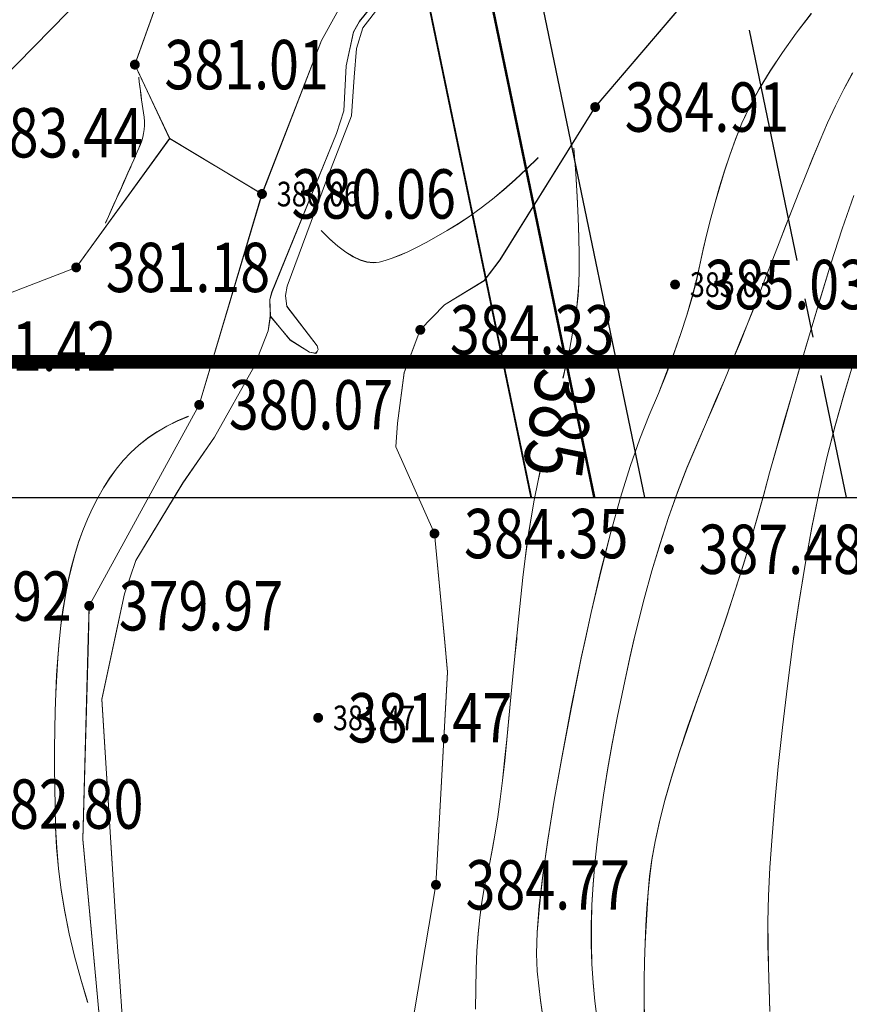
# Model space of a CAD drawing. Extents: x 615076 to 616001, y 3112727 to 3113579.
# Drawn here: x 615692 to 615760, y 3112770 to 3112850 of the extents above; entities that cross this region are included whole.
import ezdxf
from ezdxf.enums import TextEntityAlignment as Align

# ---------------------------------------------------------------- set-up
doc = ezdxf.new("R2010")
doc.units = 0
doc.linetypes.add('CENTER2', pattern=[28.575, 19.05, -3.175, 3.175, -3.175])
doc.layers.get('0').update_dxf_attribs({"linetype": 'CONTINUOUS'})
for name, color, linetype in [('AXIS', 2, 'CONTINUOUS'), ('DGX', 252, 'CONTINUOUS'), ('DLSS', 4, 'CONTINUOUS'), ('GCD', 252, 'CONTINUOUS'), ('PUB_TITLE', 4, 'CONTINUOUS'), ('道路', 2, 'CONTINUOUS')]:
    doc.layers.add(name, color=color, linetype=linetype)
doc.styles.add('HZ', font='rs.shx', dxfattribs={"width": 0.8, "bigfont": 'hztxt.shx'})

# ---------------------------------------------------------------- blocks, each defined once
blk = doc.blocks.new('GC200')
at = {"linetype": 'Continuous', "const_width": 0.2, "flags": 128}
blk.add_lwpolyline([(-0.1, 0, 1), (0.1, 0, 1)], format="xyb", close=True, dxfattribs=at)

msp = doc.modelspace()

# ---------------------------------------------------------------- linework, layer by layer
at = {"linetype": 'Continuous', "const_width": 0.2, "flags": 128}
msp.add_lwpolyline([(615738.954, 3112811.441), (615715.459, 3112924.591)], dxfattribs=at)
at = {"layer": 'AXIS', "color": 1, "linetype": 'CENTER2'}
msp.add_line((615623.704, 3113464.841), (615759.381, 3112811.441), dxfattribs=at)
at = {"layer": 'DGX', "color": 251, "linetype": 'Continuous', "lineweight": 5}
for p, q in [((615755.319, 3112849.09), (615756.552, 3112850.694)), ((615755.322, 3112849.08), (615756.555, 3112850.684)), ((615754.203, 3112847.534), (615755.319, 3112849.09)), ((615754.207, 3112847.524), (615755.322, 3112849.08)), ((615753.206, 3112846.027), (615754.203, 3112847.534)), ((615753.209, 3112846.017), (615754.207, 3112847.524)), ((615752.327, 3112844.569), (615753.206, 3112846.027)), ((615752.33, 3112844.559), (615753.209, 3112846.017)), ((615759.197, 3112844.552), (615759.904, 3112845.879)), ((615759.2, 3112844.543), (615759.907, 3112845.87)), ((615751.566, 3112843.16), (615752.327, 3112844.569)), ((615751.569, 3112843.15), (615752.33, 3112844.559)), ((615758.521, 3112843.201), (615759.197, 3112844.552)), ((615758.524, 3112843.191), (615759.2, 3112844.543)), ((615750.923, 3112841.799), (615751.566, 3112843.16)), ((615750.926, 3112841.789), (615751.569, 3112843.15)), ((615757.874, 3112841.826), (615758.521, 3112843.201)), ((615757.877, 3112841.816), (615758.524, 3112843.191)), ((615750.398, 3112840.487), (615750.923, 3112841.799)), ((615750.401, 3112840.477), (615750.926, 3112841.789)), ((615757.257, 3112840.427), (615757.874, 3112841.826)), ((615757.26, 3112840.417), (615757.877, 3112841.816)), ((615749.945, 3112839.202), (615750.398, 3112840.487)), ((615749.948, 3112839.192), (615750.401, 3112840.477)), ((615756.67, 3112839.003), (615757.257, 3112840.427)), ((615756.673, 3112838.993), (615757.26, 3112840.417)), ((615749.519, 3112837.92), (615749.945, 3112839.202)), ((615749.522, 3112837.91), (615749.948, 3112839.192)), ((615756.102, 3112837.579), (615756.67, 3112839.003)), ((615756.106, 3112837.569), (615756.673, 3112838.993)), ((615749.119, 3112836.642), (615749.519, 3112837.92)), ((615749.122, 3112836.632), (615749.522, 3112837.91)), ((615755.546, 3112836.175), (615756.102, 3112837.579)), ((615755.549, 3112836.166), (615756.106, 3112837.569)), ((615748.745, 3112835.368), (615749.119, 3112836.642)), ((615748.748, 3112835.358), (615749.122, 3112836.632)), ((615755.001, 3112834.794), (615755.546, 3112836.175)), ((615755.004, 3112834.784), (615755.549, 3112836.166)), ((615759.995, 3112835.934), (615759.051, 3112833.236)), ((615748.397, 3112834.097), (615748.745, 3112835.368)), ((615748.401, 3112834.088), (615748.748, 3112835.358)), ((615759.998, 3112835.924), (615759.054, 3112833.226)), ((615754.466, 3112833.434), (615755.001, 3112834.794)), ((615754.469, 3112833.424), (615755.004, 3112834.784)), ((615748.076, 3112832.831), (615748.397, 3112834.097)), ((615748.079, 3112832.821), (615748.401, 3112834.088)), ((615747.782, 3112831.568), (615748.076, 3112832.831)), ((615747.785, 3112831.558), (615748.079, 3112832.821)), ((615753.942, 3112832.096), (615754.466, 3112833.434)), ((615753.945, 3112832.086), (615754.469, 3112833.424)), ((615759.051, 3112833.236), (615758.142, 3112830.39)), ((615759.054, 3112833.226), (615758.146, 3112830.38)), ((615753.429, 3112830.779), (615753.942, 3112832.096)), ((615753.432, 3112830.769), (615753.945, 3112832.086)), ((615747.513, 3112830.309), (615747.782, 3112831.568)), ((615747.516, 3112830.299), (615747.785, 3112831.558)), ((615752.927, 3112829.484), (615753.429, 3112830.779)), ((615752.93, 3112829.474), (615753.432, 3112830.769)), ((615758.142, 3112830.39), (615757.278, 3112827.541)), ((615758.146, 3112830.38), (615757.281, 3112827.532)), ((615747.226, 3112829.019), (615747.513, 3112830.309)), ((615747.229, 3112829.009), (615747.516, 3112830.299)), ((615746.874, 3112827.663), (615747.226, 3112829.019)), ((615746.877, 3112827.653), (615747.229, 3112829.009)), ((615752.435, 3112828.21), (615752.927, 3112829.484)), ((615752.438, 3112828.2), (615752.93, 3112829.474)), ((615751.929, 3112826.911), (615752.435, 3112828.21)), ((615751.932, 3112826.901), (615752.438, 3112828.2)), ((615746.458, 3112826.24), (615746.874, 3112827.663)), ((615746.461, 3112826.23), (615746.877, 3112827.653)), ((615757.278, 3112827.541), (615756.465, 3112824.836)), ((615757.281, 3112827.532), (615756.468, 3112824.826)), ((615751.383, 3112825.537), (615751.929, 3112826.911)), ((615751.386, 3112825.527), (615751.932, 3112826.901)), ((615745.977, 3112824.751), (615746.458, 3112826.24)), ((615745.98, 3112824.742), (615746.461, 3112826.23)), ((615745.432, 3112823.196), (615745.977, 3112824.751)), ((615750.796, 3112824.089), (615751.383, 3112825.537)), ((615750.799, 3112824.079), (615751.386, 3112825.527)), ((615756.465, 3112824.836), (615755.704, 3112822.273)), ((615756.468, 3112824.826), (615755.707, 3112822.263)), ((615745.435, 3112823.187), (615745.98, 3112824.742)), ((615750.169, 3112822.567), (615750.796, 3112824.089)), ((615750.172, 3112822.557), (615750.799, 3112824.079)), ((615744.822, 3112821.575), (615745.432, 3112823.196)), ((615744.825, 3112821.565), (615745.435, 3112823.187)), ((615749.502, 3112820.971), (615750.169, 3112822.567)), ((615749.505, 3112820.961), (615750.172, 3112822.557)), ((615744.148, 3112819.888), (615744.822, 3112821.575)), ((615744.151, 3112819.878), (615744.825, 3112821.565)), ((615755.704, 3112822.273), (615754.993, 3112819.853)), ((615755.707, 3112822.263), (615754.997, 3112819.843)), ((615759.887, 3112822.119), (615759.179, 3112819.761)), ((615759.89, 3112822.109), (615759.182, 3112819.752)), ((615748.794, 3112819.301), (615749.502, 3112820.971)), ((615748.797, 3112819.291), (615749.505, 3112820.961)), ((615743.41, 3112818.134), (615744.148, 3112819.888)), ((615743.413, 3112818.124), (615744.151, 3112819.878)), ((615748.046, 3112817.557), (615748.794, 3112819.301)), ((615748.049, 3112817.547), (615748.797, 3112819.291)), ((615754.993, 3112819.853), (615754.335, 3112817.576)), ((615754.997, 3112819.843), (615754.338, 3112817.566)), ((615759.179, 3112819.761), (615758.48, 3112817.28)), ((615759.182, 3112819.752), (615758.483, 3112817.27)), ((615742.636, 3112816.201), (615743.41, 3112818.134)), ((615742.64, 3112816.191), (615743.413, 3112818.124)), ((615754.335, 3112817.576), (615753.728, 3112815.442)), ((615747.258, 3112815.739), (615748.046, 3112817.557)), ((615747.261, 3112815.729), (615748.049, 3112817.547)), ((615754.338, 3112817.566), (615753.731, 3112815.432)), ((615758.48, 3112817.28), (615757.818, 3112814.665)), ((615758.483, 3112817.27), (615757.821, 3112814.655)), ((615741.858, 3112813.974), (615742.636, 3112816.201)), ((615741.862, 3112813.964), (615742.64, 3112816.191)), ((615746.466, 3112813.845), (615747.258, 3112815.739)), ((615746.469, 3112813.836), (615747.261, 3112815.729)), ((615753.728, 3112815.442), (615753.172, 3112813.45)), ((615753.731, 3112815.432), (615753.175, 3112813.44)), ((615757.818, 3112814.665), (615757.192, 3112811.917)), ((615757.821, 3112814.655), (615757.195, 3112811.907)), ((615741.076, 3112811.453), (615741.858, 3112813.974)), ((615741.079, 3112811.444), (615741.862, 3112813.964)), ((615745.706, 3112811.876), (615746.466, 3112813.845)), ((615745.71, 3112811.866), (615746.469, 3112813.836)), ((615753.172, 3112813.45), (615752.668, 3112811.601)), ((615753.175, 3112813.44), (615752.671, 3112811.591)), ((615740.288, 3112808.64), (615741.076, 3112811.453)), ((615740.291, 3112808.63), (615741.079, 3112811.444)), ((615744.98, 3112809.831), (615745.706, 3112811.876)), ((615744.983, 3112809.821), (615745.71, 3112811.866)), ((615752.668, 3112811.601), (615752.166, 3112809.789)), ((615752.671, 3112811.591), (615752.169, 3112809.779)), ((615757.192, 3112811.917), (615756.602, 3112809.037)), ((615757.195, 3112811.907), (615756.605, 3112809.027)), ((615744.286, 3112807.71), (615744.98, 3112809.831)), ((615744.289, 3112807.7), (615744.983, 3112809.821)), ((615752.166, 3112809.789), (615751.618, 3112807.908)), ((615752.169, 3112809.779), (615751.621, 3112807.898)), ((615756.602, 3112809.037), (615756.049, 3112806.023)), ((615756.605, 3112809.027), (615756.052, 3112806.013)), ((615739.496, 3112805.532), (615740.288, 3112808.64)), ((615739.499, 3112805.522), (615740.291, 3112808.63)), ((615743.625, 3112805.512), (615744.286, 3112807.71)), ((615743.628, 3112805.503), (615744.289, 3112807.7)), ((615751.618, 3112807.908), (615751.023, 3112805.958)), ((615751.621, 3112807.898), (615751.027, 3112805.948)), ((615751.023, 3112805.958), (615750.382, 3112803.938)), ((615751.027, 3112805.948), (615750.386, 3112803.928)), ((615756.049, 3112806.023), (615755.532, 3112802.877)), ((615756.052, 3112806.013), (615755.535, 3112802.867)), ((615738.698, 3112802.131), (615739.496, 3112805.532)), ((615738.702, 3112802.122), (615739.499, 3112805.522)), ((615742.996, 3112803.239), (615743.625, 3112805.512)), ((615742.999, 3112803.229), (615743.628, 3112805.503)), ((615742.4, 3112800.89), (615742.996, 3112803.239)), ((615742.403, 3112800.88), (615742.999, 3112803.229)), ((615750.382, 3112803.938), (615749.695, 3112801.849)), ((615750.386, 3112803.928), (615749.698, 3112801.84)), ((615755.532, 3112802.877), (615755.113, 3112800.01)), ((615755.535, 3112802.867), (615755.116, 3112800)), ((615738.238, 3112800.01), (615738.698, 3112802.131)), ((615738.241, 3112800), (615738.702, 3112802.122)), ((615749.695, 3112801.849), (615749.069, 3112800.01)), ((615749.698, 3112801.84), (615749.073, 3112800)), ((615742.196, 3112800.01), (615742.4, 3112800.89)), ((615742.199, 3112800), (615742.403, 3112800.88)), ((615699.022, 3112795.086), (615700.071, 3112800.01)), ((615699.025, 3112795.076), (615700.074, 3112800)), ((615700.136, 3112777.455), (615699.022, 3112795.086)), ((615700.139, 3112777.445), (615699.025, 3112795.076)), ((615700.746, 3112768.047), (615700.136, 3112777.455)), ((615700.749, 3112768.037), (615700.139, 3112777.445))]:
    msp.add_line(p, q, dxfattribs=at)
at = {"layer": 'DGX', "color": 251, "linetype": 'Continuous', "lineweight": 5, "flags": 128}
for points in [[(615697.923, 3112800.01), (615697.995, 3112802.667), (615706.916, 3112818.96), (615712.005, 3112836.055), (615716.832, 3112848.5), (615722.907, 3112859.504), (615731.853, 3112870.55), (615740.295, 3112880.432), (615749.695, 3112894.571), (615757.103, 3112908.689), (615768.386, 3112925.247), (615772.155, 3112932.586), (615776.48, 3112943.165), (615784.218, 3112957.454), (615785.892, 3112963.381), (615786.311, 3112972.116), (615783.977, 3112981.207), (615776.697, 3112995.415), (615772.931, 3113001.977), (615769.29, 3113007.644)], [(615697.926, 3112800), (615697.998, 3112802.657), (615706.919, 3112818.95), (615712.008, 3112836.045), (615716.835, 3112848.49), (615722.91, 3112859.494), (615731.856, 3112870.54), (615740.298, 3112880.422), (615749.698, 3112894.561), (615757.106, 3112908.679), (615768.389, 3112925.237), (615772.158, 3112932.576), (615776.483, 3112943.155), (615784.221, 3112957.444), (615785.896, 3112963.371), (615786.314, 3112972.106), (615783.98, 3112981.198), (615776.7, 3112995.405), (615774.063, 3113000)], [(615746.485, 3112938.24), (615744.069, 3112937.059), (615742.549, 3112935.627), (615740.943, 3112933.285), (615739.721, 3112929.014), (615738.856, 3112923.956), (615737.56, 3112919.702), (615721.899, 3112891.352), (615707.223, 3112862.004), (615701.698, 3112846.538), (615704.518, 3112840.556), (615712.005, 3112836.055)], [(615746.488, 3112938.23), (615744.072, 3112937.049), (615742.553, 3112935.618), (615740.946, 3112933.275), (615739.724, 3112929.004), (615738.86, 3112923.946), (615737.563, 3112919.692), (615721.902, 3112891.342), (615707.226, 3112861.994), (615701.701, 3112846.528), (615704.521, 3112840.546), (615712.008, 3112836.045)], [(615726.801, 3112800.01), (615725.989, 3112808.531), (615722.859, 3112815.553), (615722.984, 3112817.47), (615723.541, 3112821.57), (615724.842, 3112825.044), (615726.796, 3112827.074), (615730.016, 3112829.034), (615731.307, 3112830.72), (615739.02, 3112843.107), (615749.903, 3112855.872), (615760.334, 3112864.923), (615765.287, 3112870.547), (615773.284, 3112879.277), (615775.981, 3112883.591), (615781.371, 3112894.978), (615781.412, 3112896.648), (615780.479, 3112900.944), (615781.22, 3112903.168), (615785.241, 3112910.903)], [(615726.804, 3112800), (615725.992, 3112808.521), (615722.862, 3112815.543), (615722.987, 3112817.461), (615723.544, 3112821.561), (615724.845, 3112825.034), (615726.799, 3112827.065), (615730.019, 3112829.024), (615731.31, 3112830.71), (615739.023, 3112843.097), (615749.906, 3112855.862), (615760.337, 3112864.913), (615765.29, 3112870.537), (615773.287, 3112879.267), (615775.984, 3112883.582), (615781.374, 3112894.968), (615781.415, 3112896.638), (615780.482, 3112900.934), (615781.223, 3112903.158), (615785.244, 3112910.893)], [(615700.071, 3112800.01), (615700.844, 3112803.641), (615701.776, 3112806.351), (615705.592, 3112812.629), (615708.157, 3112816.34), (615711.381, 3112822.075), (615712.515, 3112824.958), (615712.68, 3112826.153), (615712.637, 3112827.51), (615712.816, 3112828.133), (615718.059, 3112840.959), (615718.632, 3112842.791), (615718.825, 3112846.451), (615719.428, 3112849.184), (615719.911, 3112850.057), (615733.746, 3112867.176), (615740.555, 3112876.478), (615743.927, 3112881.563), (615747.291, 3112886.025), (615754.364, 3112898.663)], [(615700.074, 3112800), (615700.847, 3112803.631), (615701.779, 3112806.341), (615705.595, 3112812.619), (615708.16, 3112816.33), (615711.384, 3112822.065), (615712.518, 3112824.948), (615712.683, 3112826.143), (615712.64, 3112827.5), (615712.819, 3112828.123), (615718.062, 3112840.949), (615718.635, 3112842.781), (615718.828, 3112846.441), (615719.431, 3112849.174), (615719.914, 3112850.047), (615733.749, 3112867.166), (615740.558, 3112876.468), (615743.93, 3112881.553), (615747.294, 3112886.015), (615754.367, 3112898.653)], [(615740.555, 3112876.478), (615740.415, 3112875.774), (615739.568, 3112874.359), (615734.117, 3112867.007), (615729.476, 3112860.835), (615721.586, 3112851.339), (615720.187, 3112849.524), (615719.67, 3112847.845), (615719.489, 3112845.521), (615719.258, 3112842.387), (615717.234, 3112837.177), (615714.04, 3112828.588), (615713.904, 3112827.829), (615714.014, 3112826.949), (615716.472, 3112823.746), (615716.55, 3112823.442), (615716.49, 3112823.292), (615716.359, 3112823.142), (615715.854, 3112823.242), (615714.293, 3112824.22), (615712.68, 3112826.153)], [(615740.558, 3112876.468), (615740.418, 3112875.764), (615739.572, 3112874.349), (615734.12, 3112866.997), (615729.479, 3112860.825), (615721.589, 3112851.329), (615720.191, 3112849.514), (615719.674, 3112847.835), (615719.493, 3112845.511), (615719.261, 3112842.377), (615717.237, 3112837.167), (615714.043, 3112828.579), (615713.907, 3112827.819), (615714.017, 3112826.939), (615716.475, 3112823.736), (615716.553, 3112823.432), (615716.493, 3112823.282), (615716.362, 3112823.132), (615715.857, 3112823.232), (615714.296, 3112824.21), (615712.683, 3112826.143)], [(615707.223, 3112862.004), (615686.635, 3112841.013), (615682.197, 3112841.322), (615670.292, 3112844.434)], [(615707.226, 3112861.994), (615686.638, 3112841.003), (615682.2, 3112841.312), (615670.295, 3112844.424)], [(615702.01, 3112845.518), (615702.054, 3112845.15), (615702.099, 3112844.784), (615702.146, 3112844.42), (615702.194, 3112844.057), (615702.244, 3112843.697), (615702.295, 3112843.34), (615702.347, 3112842.984), (615702.401, 3112842.63), (615702.444, 3112842.281), (615702.466, 3112841.94), (615702.466, 3112841.608), (615702.444, 3112841.283), (615702.401, 3112840.967), (615702.335, 3112840.659), (615702.249, 3112840.359), (615702.14, 3112840.067), (615702.017, 3112839.774), (615701.887, 3112839.467), (615701.751, 3112839.149), (615701.607, 3112838.819), (615701.457, 3112838.476), (615701.3, 3112838.121), (615701.137, 3112837.754), (615700.966, 3112837.375), (615700.788, 3112836.98), (615700.602, 3112836.567), (615700.408, 3112836.136), (615700.206, 3112835.686), (615699.995, 3112835.218), (615699.777, 3112834.732), (615699.55, 3112834.228), (615699.315, 3112833.705)], [(615702.013, 3112845.508), (615702.057, 3112845.14), (615702.102, 3112844.774), (615702.149, 3112844.41), (615702.197, 3112844.048), (615702.247, 3112843.688), (615702.298, 3112843.33), (615702.35, 3112842.974), (615702.404, 3112842.62), (615702.447, 3112842.271), (615702.469, 3112841.93), (615702.469, 3112841.598), (615702.447, 3112841.274), (615702.404, 3112840.957), (615702.339, 3112840.649), (615702.252, 3112840.349), (615702.143, 3112840.058), (615702.02, 3112839.764), (615701.89, 3112839.458), (615701.754, 3112839.139), (615701.611, 3112838.809), (615701.46, 3112838.466), (615701.304, 3112838.111), (615701.14, 3112837.744), (615700.969, 3112837.365), (615700.792, 3112836.97), (615700.605, 3112836.557), (615700.411, 3112836.126), (615700.209, 3112835.677), (615699.998, 3112835.209), (615699.78, 3112834.722), (615699.553, 3112834.218), (615699.318, 3112833.695)], [(615704.518, 3112840.556), (615696.939, 3112830.099), (615691.25, 3112827.908), (615684.472, 3112823.719), (615682.82, 3112813.186), (615680.855, 3112803.454)], [(615704.521, 3112840.546), (615696.942, 3112830.089), (615691.253, 3112827.898), (615684.475, 3112823.709), (615682.823, 3112813.176), (615680.858, 3112803.444)], [(615736.413, 3112821.122), (615736.676, 3112822.253), (615736.958, 3112823.564), (615737.194, 3112824.776), (615737.385, 3112825.89), (615737.531, 3112826.906), (615737.631, 3112827.824), (615737.695, 3112828.77), (615737.728, 3112829.873), (615737.731, 3112831.131), (615737.705, 3112832.546), (615737.649, 3112834.116), (615737.563, 3112835.843), (615737.447, 3112837.725), (615737.301, 3112839.764)], [(615736.417, 3112821.112), (615736.679, 3112822.244), (615736.961, 3112823.554), (615737.197, 3112824.766), (615737.388, 3112825.88), (615737.534, 3112826.896), (615737.635, 3112827.814), (615737.698, 3112828.76), (615737.731, 3112829.863), (615737.734, 3112831.121), (615737.708, 3112832.536), (615737.652, 3112834.106), (615737.566, 3112835.833), (615737.45, 3112837.715), (615737.304, 3112839.754)], [(615716.798, 3112833.09), (615717.493, 3112832.404), (615718.158, 3112831.822), (615718.792, 3112831.346), (615719.396, 3112830.975), (615719.97, 3112830.708), (615720.513, 3112830.546), (615721.025, 3112830.489), (615721.507, 3112830.537), (615722.002, 3112830.665), (615722.553, 3112830.847), (615723.159, 3112831.084), (615723.82, 3112831.376), (615724.538, 3112831.722), (615725.311, 3112832.123), (615726.139, 3112832.578), (615727.023, 3112833.088), (615727.936, 3112833.651), (615728.852, 3112834.264), (615729.77, 3112834.927), (615730.69, 3112835.641), (615731.613, 3112836.405), (615732.538, 3112837.219), (615733.466, 3112838.083), (615734.396, 3112838.998)], [(615716.801, 3112833.08), (615717.496, 3112832.394), (615718.161, 3112831.813), (615718.795, 3112831.336), (615719.399, 3112830.965), (615719.973, 3112830.698), (615720.516, 3112830.536), (615721.028, 3112830.479), (615721.511, 3112830.527), (615722.005, 3112830.655), (615722.556, 3112830.837), (615723.162, 3112831.074), (615723.823, 3112831.366), (615724.541, 3112831.712), (615725.314, 3112832.113), (615726.142, 3112832.568), (615727.026, 3112833.079), (615727.939, 3112833.641), (615728.855, 3112834.254), (615729.773, 3112834.917), (615730.693, 3112835.631), (615731.616, 3112836.395), (615732.541, 3112837.209), (615733.469, 3112838.073), (615734.399, 3112838.988)], [(615695.58, 3112800.01), (615695.698, 3112801.09), (615695.868, 3112802.338), (615696.066, 3112803.535), (615696.291, 3112804.68), (615696.544, 3112805.774), (615696.825, 3112806.816), (615697.136, 3112807.814), (615697.477, 3112808.775), (615697.85, 3112809.698), (615698.254, 3112810.584), (615698.69, 3112811.432), (615699.156, 3112812.243), (615699.654, 3112813.016), (615700.183, 3112813.752), (615700.75, 3112814.446), (615701.365, 3112815.095), (615702.026, 3112815.698), (615702.734, 3112816.255), (615703.488, 3112816.767), (615704.289, 3112817.233), (615705.137, 3112817.653), (615706.031, 3112818.028)], [(615695.583, 3112800), (615695.701, 3112801.081), (615695.871, 3112802.328), (615696.069, 3112803.525), (615696.294, 3112804.67), (615696.547, 3112805.764), (615696.828, 3112806.806), (615697.139, 3112807.804), (615697.481, 3112808.765), (615697.853, 3112809.688), (615698.257, 3112810.574), (615698.693, 3112811.422), (615699.159, 3112812.233), (615699.657, 3112813.006), (615700.186, 3112813.742), (615700.753, 3112814.436), (615701.368, 3112815.085), (615702.029, 3112815.688), (615702.737, 3112816.245), (615703.491, 3112816.757), (615704.292, 3112817.223), (615705.14, 3112817.643), (615706.034, 3112818.018)], [(615732.656, 3112800.01), (615732.677, 3112800.227), (615732.839, 3112801.83), (615733, 3112803.408), (615733.161, 3112804.96), (615733.338, 3112806.506), (615733.55, 3112808.067), (615733.798, 3112809.642), (615734.08, 3112811.231), (615734.398, 3112812.835), (615734.603, 3112813.779)], [(615732.659, 3112800), (615732.68, 3112800.217), (615732.842, 3112801.82), (615733.004, 3112803.398), (615733.164, 3112804.95), (615733.341, 3112806.496), (615733.554, 3112808.057), (615733.801, 3112809.632), (615734.083, 3112811.221), (615734.401, 3112812.825), (615734.606, 3112813.769)], [(615693.654, 3112733.805), (615697.058, 3112745.134), (615699.158, 3112765.713), (615697.48, 3112783.743), (615697.923, 3112800.01)], [(615697.867, 3112770.529), (615697.303, 3112772.413), (615696.807, 3112774.265), (615696.38, 3112776.086), (615696.021, 3112777.877), (615695.73, 3112779.636), (615695.508, 3112781.364), (615695.355, 3112783.062), (615695.27, 3112784.728), (615695.226, 3112786.365), (615695.198, 3112787.974), (615695.186, 3112789.554), (615695.189, 3112791.107), (615695.207, 3112792.632), (615695.241, 3112794.129), (615695.291, 3112795.599), (615695.356, 3112797.04), (615695.442, 3112798.441), (615695.556, 3112799.792), (615695.58, 3112800.01)], [(615721.939, 3112750.784), (615723.391, 3112759.079), (615724.083, 3112768.078), (615726.113, 3112780.053), (615727.059, 3112797.302), (615726.801, 3112800.01)], [(615729.329, 3112769.976), (615729.335, 3112771.638), (615729.372, 3112773.212), (615729.439, 3112774.698), (615729.538, 3112776.097), (615729.667, 3112777.408), (615729.827, 3112778.631), (615730.018, 3112779.767), (615730.24, 3112780.815), (615730.472, 3112781.865), (615730.696, 3112783.009), (615730.912, 3112784.245), (615731.118, 3112785.574), (615731.315, 3112786.996), (615731.504, 3112788.51), (615731.684, 3112790.118), (615731.855, 3112791.818), (615732.021, 3112793.552), (615732.186, 3112795.259), (615732.351, 3112796.941), (615732.515, 3112798.597), (615732.656, 3112800.01)], [(615734.753, 3112769.56), (615734.597, 3112770.694), (615734.456, 3112771.86), (615734.329, 3112773.058), (615734.268, 3112774.454), (615734.323, 3112776.215), (615734.494, 3112778.341), (615734.781, 3112780.833), (615735.184, 3112783.689), (615735.703, 3112786.911), (615736.338, 3112790.498), (615737.09, 3112794.45), (615737.896, 3112798.437), (615738.238, 3112800.01)], [(615739.18, 3112769.154), (615738.993, 3112770.621), (615738.852, 3112772.12), (615738.759, 3112773.65), (615738.712, 3112775.213), (615738.712, 3112776.808), (615738.759, 3112778.435), (615738.852, 3112780.093), (615738.993, 3112781.784), (615739.181, 3112783.538), (615739.417, 3112785.386), (615739.7, 3112787.329), (615740.032, 3112789.367), (615740.411, 3112791.499), (615740.838, 3112793.726), (615741.314, 3112796.048), (615741.837, 3112798.464), (615742.196, 3112800.01)], [(615749.069, 3112800.01), (615748.961, 3112799.692), (615748.181, 3112797.465), (615747.354, 3112795.168), (615746.55, 3112792.904), (615745.835, 3112790.771), (615745.211, 3112788.771), (615744.677, 3112786.904), (615744.233, 3112785.169), (615743.88, 3112783.566), (615743.617, 3112782.096), (615743.444, 3112780.758), (615743.325, 3112779.464), (615743.225, 3112778.125), (615743.143, 3112776.743), (615743.08, 3112775.316), (615743.035, 3112773.845), (615743.008, 3112772.329), (615742.999, 3112770.769), (615743.009, 3112769.165)], [(615755.113, 3112800.01), (615755.052, 3112799.597), (615754.608, 3112796.185), (615754.211, 3112792.813), (615753.872, 3112789.654), (615753.59, 3112786.709), (615753.365, 3112783.977), (615753.197, 3112781.458), (615753.087, 3112779.153), (615753.034, 3112777.06), (615753.039, 3112775.181), (615753.078, 3112773.401), (615753.13, 3112771.606), (615753.194, 3112769.795)], [(615693.66, 3112733.805), (615697.061, 3112745.124), (615699.161, 3112765.703), (615697.483, 3112783.733), (615697.926, 3112800)], [(615697.87, 3112770.519), (615697.306, 3112772.403), (615696.81, 3112774.255), (615696.383, 3112776.077), (615696.024, 3112777.867), (615695.734, 3112779.626), (615695.511, 3112781.355), (615695.358, 3112783.052), (615695.273, 3112784.718), (615695.229, 3112786.355), (615695.201, 3112787.964), (615695.189, 3112789.545), (615695.192, 3112791.097), (615695.211, 3112792.622), (615695.245, 3112794.12), (615695.294, 3112795.589), (615695.359, 3112797.03), (615695.445, 3112798.431), (615695.559, 3112799.782), (615695.583, 3112800)], [(615721.942, 3112750.774), (615723.394, 3112759.069), (615724.086, 3112768.068), (615726.116, 3112780.043), (615727.062, 3112797.292), (615726.804, 3112800)], [(615729.332, 3112769.967), (615729.338, 3112771.628), (615729.375, 3112773.202), (615729.442, 3112774.689), (615729.541, 3112776.087), (615729.67, 3112777.398), (615729.83, 3112778.621), (615730.021, 3112779.757), (615730.243, 3112780.805), (615730.476, 3112781.855), (615730.699, 3112782.999), (615730.915, 3112784.235), (615731.121, 3112785.564), (615731.318, 3112786.986), (615731.507, 3112788.5), (615731.687, 3112790.108), (615731.858, 3112791.808), (615732.024, 3112793.542), (615732.19, 3112795.249), (615732.354, 3112796.931), (615732.518, 3112798.587), (615732.659, 3112800)], [(615734.756, 3112769.55), (615734.6, 3112770.684), (615734.459, 3112771.851), (615734.333, 3112773.048), (615734.271, 3112774.444), (615734.326, 3112776.205), (615734.497, 3112778.332), (615734.784, 3112780.823), (615735.187, 3112783.679), (615735.706, 3112786.901), (615736.341, 3112790.488), (615737.093, 3112794.44), (615737.899, 3112798.427), (615738.241, 3112800)], [(615739.183, 3112769.144), (615738.996, 3112770.611), (615738.855, 3112772.11), (615738.762, 3112773.641), (615738.715, 3112775.203), (615738.715, 3112776.798), (615738.762, 3112778.425), (615738.856, 3112780.083), (615738.996, 3112781.774), (615739.184, 3112783.528), (615739.42, 3112785.376), (615739.703, 3112787.319), (615740.035, 3112789.357), (615740.414, 3112791.49), (615740.842, 3112793.716), (615741.317, 3112796.038), (615741.84, 3112798.454), (615742.199, 3112800)], [(615749.073, 3112800), (615748.964, 3112799.682), (615748.184, 3112797.455), (615747.357, 3112795.158), (615746.553, 3112792.894), (615745.838, 3112790.761), (615745.214, 3112788.762), (615744.68, 3112786.894), (615744.236, 3112785.159), (615743.883, 3112783.556), (615743.62, 3112782.086), (615743.447, 3112780.748), (615743.329, 3112779.454), (615743.228, 3112778.116), (615743.147, 3112776.733), (615743.083, 3112775.306), (615743.038, 3112773.835), (615743.011, 3112772.319), (615743.003, 3112770.76), (615743.012, 3112769.156)], [(615755.116, 3112800), (615755.055, 3112799.588), (615754.611, 3112796.175), (615754.215, 3112792.803), (615753.875, 3112789.645), (615753.593, 3112786.699), (615753.368, 3112783.967), (615753.2, 3112781.448), (615753.09, 3112779.143), (615753.037, 3112777.05), (615753.042, 3112775.172), (615753.081, 3112773.392), (615753.133, 3112771.596), (615753.197, 3112769.785)]]:
    msp.add_lwpolyline(points, dxfattribs=at)
at = {"layer": 'DLSS', "linetype": 'Continuous', "flags": 128}
msp.add_lwpolyline([(615733.84, 3112811.441, 0.15, 0.15, 0), (615710.381, 3112924.422, 0.15, 0.15, 0), (615712.971, 3112924.979, 0.15, 0.15, -0.319956), (615720.577, 3112919.619, 0, 0, 0)], format="xyseb", dxfattribs=at)
at = {"layer": 'PUB_TITLE', "color": 4}
msp.add_lwpolyline([(615075.646, 3112811.441), (616000.746, 3112811.441), (616000.746, 3113464.841), (615075.646, 3113464.841)], close=True, dxfattribs=at)
at = {"layer": 'PUB_TITLE', "color": 4, "const_width": 1.1}
msp.add_lwpolyline([(615103.146, 3112822.441), (615989.746, 3112822.441), (615989.746, 3113453.841), (615103.146, 3113453.841)], close=True, dxfattribs=at)
at = {"layer": '道路', "color": 4, "flags": 128}
msp.add_lwpolyline([(615743.04, 3112811.441), (615720.577, 3112919.619)], dxfattribs=at)

# ---------------------------------------------------------------- block references
at = {"layer": 'DGX', "color": 251, "linetype": 'Continuous', "lineweight": 5}
ref = msp.add_blockref('GC200', (615701.698, 3112846.538), dxfattribs=dict(at, xscale=2, yscale=2, zscale=2))
ref.add_attrib('height', '381.01', dxfattribs={"layer": 'GCD', "linetype": 'Continuous', "height": 4, "style": 'HZ', "width": 0.8}).set_placement((615704.098, 3112846.538), align=Align.MIDDLE_LEFT)
ref = msp.add_blockref('GC200', (615739.022, 3112843.099), dxfattribs=dict(at, xscale=2, yscale=2, zscale=2))
ref.add_attrib('height', '384.91', dxfattribs={"layer": 'GCD', "linetype": 'Continuous', "height": 4, "style": 'HZ', "width": 0.8}).set_placement((615741.422, 3112843.099), align=Align.MIDDLE_LEFT)
ref = msp.add_blockref('GC200', (615686.635, 3112841.013), dxfattribs=dict(at, xscale=2, yscale=2, zscale=2))
ref.add_attrib('height', '383.44', dxfattribs={"layer": 'GCD', "linetype": 'Continuous', "height": 4, "style": 'HZ', "width": 0.8}).set_placement((615689.035, 3112841.013), align=Align.MIDDLE_LEFT)
ref = msp.add_blockref('GC200', (615712.005, 3112836.055), dxfattribs=dict(at, xscale=2, yscale=2, zscale=2))
ref.add_attrib('height', '380.06', dxfattribs={"layer": 'GCD', "linetype": 'Continuous', "height": 4, "style": 'HZ', "width": 0.8}).set_placement((615714.405, 3112836.055), align=Align.MIDDLE_LEFT)
ref = msp.add_blockref('GC200', (615712.008, 3112836.045), dxfattribs=at)
ref.add_attrib('height', '380.06', dxfattribs={"layer": 'GCD', "linetype": 'Continuous', "height": 2, "style": 'HZ', "width": 0.8}).set_placement((615713.208, 3112836.045), align=Align.MIDDLE_LEFT)
ref = msp.add_blockref('GC200', (615696.939, 3112830.099), dxfattribs=dict(at, xscale=2, yscale=2, zscale=2))
ref.add_attrib('height', '381.18', dxfattribs={"layer": 'GCD', "linetype": 'Continuous', "height": 4, "style": 'HZ', "width": 0.8}).set_placement((615699.339, 3112830.099), align=Align.MIDDLE_LEFT)
ref = msp.add_blockref('GC200', (615745.504, 3112828.712), dxfattribs=dict(at, xscale=2, yscale=2, zscale=2))
ref.add_attrib('height', '385.03', dxfattribs={"layer": 'GCD', "linetype": 'Continuous', "height": 4, "style": 'HZ', "width": 0.8}).set_placement((615747.904, 3112828.712), align=Align.MIDDLE_LEFT)
ref = msp.add_blockref('GC200', (615745.507, 3112828.702), dxfattribs=at)
ref.add_attrib('height', '385.03', dxfattribs={"layer": 'GCD', "linetype": 'Continuous', "height": 2, "style": 'HZ', "width": 0.8}).set_placement((615746.707, 3112828.702), align=Align.MIDDLE_LEFT)
ref = msp.add_blockref('GC200', (615724.844, 3112825.036), dxfattribs=dict(at, xscale=2, yscale=2, zscale=2))
ref.add_attrib('height', '384.33', dxfattribs={"layer": 'GCD', "linetype": 'Continuous', "height": 4, "style": 'HZ', "width": 0.8}).set_placement((615727.244, 3112825.036), align=Align.MIDDLE_LEFT)
ref = msp.add_blockref('GC200', (615684.472, 3112823.719), dxfattribs=dict(at, xscale=2, yscale=2, zscale=2))
ref.add_attrib('height', '381.42', dxfattribs={"layer": 'GCD', "linetype": 'Continuous', "height": 4, "style": 'HZ', "width": 0.8}).set_placement((615686.872, 3112823.719), align=Align.MIDDLE_LEFT)
ref = msp.add_blockref('GC200', (615706.916, 3112818.96), dxfattribs=dict(at, xscale=2, yscale=2, zscale=2))
ref.add_attrib('height', '380.07', dxfattribs={"layer": 'GCD', "linetype": 'Continuous', "height": 4, "style": 'HZ', "width": 0.8}).set_placement((615709.316, 3112818.96), align=Align.MIDDLE_LEFT)
ref = msp.add_blockref('GC200', (615725.991, 3112808.523), dxfattribs=dict(at, xscale=2, yscale=2, zscale=2))
ref.add_attrib('height', '384.35', dxfattribs={"layer": 'GCD', "linetype": 'Continuous', "height": 4, "style": 'HZ', "width": 0.8}).set_placement((615728.391, 3112808.523), align=Align.MIDDLE_LEFT)
ref = msp.add_blockref('GC200', (615745.008, 3112807.249), dxfattribs=dict(at, xscale=2, yscale=2, zscale=2))
ref.add_attrib('height', '387.48', dxfattribs={"layer": 'GCD', "linetype": 'Continuous', "height": 4, "style": 'HZ', "width": 0.8}).set_placement((615747.408, 3112807.249), align=Align.MIDDLE_LEFT)
ref = msp.add_blockref('GC200', (615680.855, 3112803.454), dxfattribs=dict(at, xscale=2, yscale=2, zscale=2))
ref.add_attrib('height', '383.92', dxfattribs={"layer": 'GCD', "linetype": 'Continuous', "height": 4, "style": 'HZ', "width": 0.8}).set_placement((615683.255, 3112803.454), align=Align.MIDDLE_LEFT)
ref = msp.add_blockref('GC200', (615697.995, 3112802.667), dxfattribs=dict(at, xscale=2, yscale=2, zscale=2))
ref.add_attrib('height', '379.97', dxfattribs={"layer": 'GCD', "linetype": 'Continuous', "height": 4, "style": 'HZ', "width": 0.8}).set_placement((615700.395, 3112802.667), align=Align.MIDDLE_LEFT)
ref = msp.add_blockref('GC200', (615716.561, 3112793.589), dxfattribs=dict(at, xscale=2, yscale=2, zscale=2))
ref.add_attrib('height', '381.47', dxfattribs={"layer": 'GCD', "linetype": 'Continuous', "height": 4, "style": 'HZ', "width": 0.8}).set_placement((615718.961, 3112793.589), align=Align.MIDDLE_LEFT)
ref = msp.add_blockref('GC200', (615716.564, 3112793.579), dxfattribs=at)
ref.add_attrib('height', '381.47', dxfattribs={"layer": 'GCD', "linetype": 'Continuous', "height": 2, "style": 'HZ', "width": 0.8}).set_placement((615717.764, 3112793.579), align=Align.MIDDLE_LEFT)
ref = msp.add_blockref('GC200', (615686.67, 3112786.596), dxfattribs=dict(at, xscale=2, yscale=2, zscale=2))
ref.add_attrib('height', '382.80', dxfattribs={"layer": 'GCD', "linetype": 'Continuous', "height": 4, "style": 'HZ', "width": 0.8}).set_placement((615689.07, 3112786.596), align=Align.MIDDLE_LEFT)
ref = msp.add_blockref('GC200', (615726.115, 3112780.045), dxfattribs=dict(at, xscale=2, yscale=2, zscale=2))
ref.add_attrib('height', '384.77', dxfattribs={"layer": 'GCD', "linetype": 'Continuous', "height": 4, "style": 'HZ', "width": 0.8}).set_placement((615728.515, 3112780.045), align=Align.MIDDLE_LEFT)

# ---------------------------------------------------------------- texts
at = {"layer": 'DGX', "color": 251, "linetype": 'Continuous', "lineweight": 5, "style": 'HZ', "width": 0.8}
for p in [(615735.504, 3112817.518), (615735.505, 3112817.518), (615735.507, 3112817.509), (615735.508, 3112817.509)]:
    msp.add_text('385', height=4.8, rotation=262.07239, dxfattribs=at).set_placement(p, align=Align.MIDDLE)

doc.saveas('drawing.dxf')
